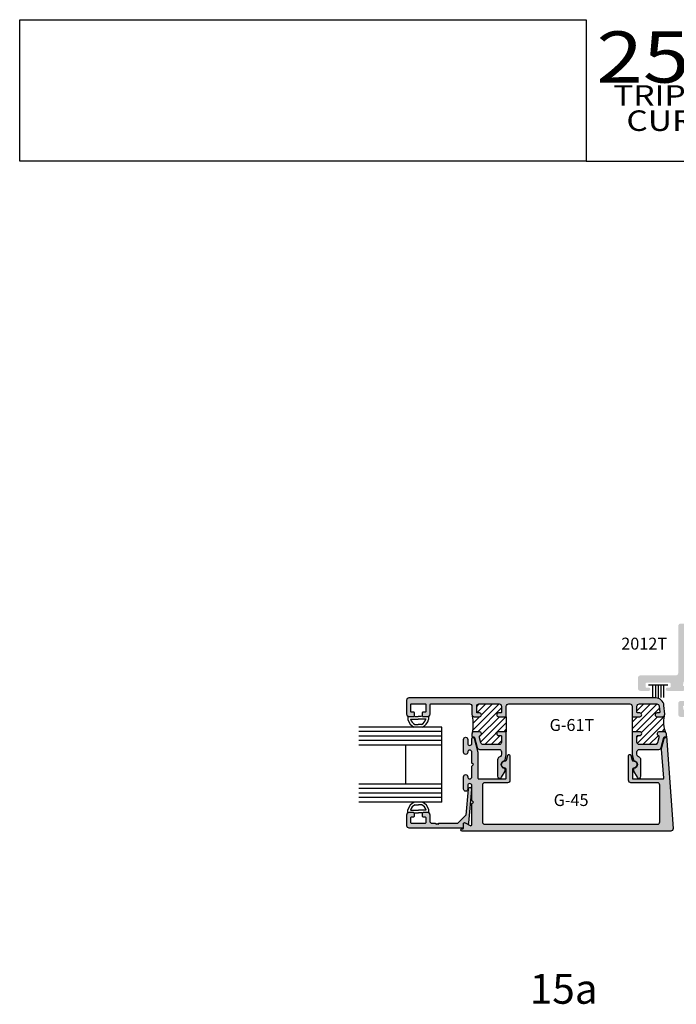
# Model space of a CAD drawing. Units: millimetres. Extents: x 1842 to 3141, y 1112 to 1672.
# Drawn here: x 2294 to 2382, y 1247 to 1379 of the extents above; entities that cross this region are included whole.
import ezdxf
from ezdxf.enums import TextEntityAlignment as Align

# ---------------------------------------------------------------- set-up
doc = ezdxf.new("R2010")
doc.units = ezdxf.units.MM
for name, color, linetype in [('3', 3, 'Continuous'), ('4', 4, 'Continuous'), ('5', 7, 'Continuous')]:
    doc.layers.add(name, color=color, linetype=linetype)
doc.styles.add('Discription Cali', font='calibrib.ttf', dxfattribs={"width": 1.2, "height": 3.5})
doc.styles.add('PART # DETAILS', font='Au102s01.shx', dxfattribs={"height": 2})
doc.styles.add('ST-1', font='Au102s01.shx', dxfattribs={"height": 2})
doc.styles.add('Title cali', font='calibrib.ttf', dxfattribs={"width": 1.2, "height": 7.5})
pattern_1 = [(45, (1964.76935, 1098.3925), (-0.4419417, 0.4419417), [])]

msp = doc.modelspace()

# ---------------------------------------------------------------- hatches: boundary and pattern name
h = msp.add_hatch()
h.set_pattern_fill('ANSI31', scale=5, style=0)
h.set_pattern_definition(pattern_1)
h.paths.add_polyline_path([(2359.537, 1285.398), (2358.505, 1285.398, -1), (2358.505, 1285.909), (2358.792, 1285.909, 0.4142136), (2358.893, 1286.01), (2358.893, 1286.803, 0.4142136), (2358.571, 1287.125), (2355.881, 1287.125, 0.4142136), (2355.559, 1286.803), (2355.559, 1286.01, 0.4142136), (2355.66, 1285.909), (2355.947, 1285.909, -1), (2355.947, 1285.398), (2355.237, 1285.398, -0.1989124), (2355.009, 1285.492, -0.0778106), (2355.009, 1283.291, -0.1989124), (2355.237, 1283.386), (2355.947, 1283.386, -0.8648901), (2356.02, 1282.885, 0.3318069), (2355.948, 1282.789), (2355.948, 1282.582), (2356.132, 1281.898, 0.3394543), (2356.443, 1281.659), (2358.571, 1281.659, 0.4142136), (2358.893, 1281.981), (2358.893, 1282.774, 0.4142136), (2358.792, 1282.875), (2358.505, 1282.875, -1), (2358.505, 1283.386), (2359.537, 1283.386)])
h = msp.add_hatch()
h.set_pattern_fill('ANSI31', scale=5, style=0)
h.set_pattern_definition(pattern_1)
h.paths.add_polyline_path([(2380.721, 1285.503, -0.2102774), (2380.484, 1285.398), (2379.771, 1285.398, -1), (2379.771, 1285.909), (2380.029, 1285.909, 0.4400105), (2380.129, 1286.019), (2380.058, 1286.831, 0.3888787), (2379.737, 1287.125), (2377.401, 1287.125, 0.4142136), (2377.079, 1286.803), (2377.079, 1286.01, 0.4142136), (2377.179, 1285.909), (2377.467, 1285.909, -1), (2377.467, 1285.398), (2376.435, 1285.398), (2376.435, 1283.386), (2377.467, 1283.386, -1), (2377.467, 1282.875), (2377.179, 1282.875, 0.4142136), (2377.079, 1282.774), (2377.079, 1281.981, 0.4142136), (2377.401, 1281.659), (2379.529, 1281.659, 0.3394543), (2379.84, 1281.898), (2380.023, 1282.582), (2380.023, 1282.789, 0.3318069), (2379.951, 1282.885, -0.8648901), (2380.024, 1283.386), (2380.711, 1283.386, -0.1875966), (2380.928, 1283.301, -0.1530696)])
at = {"layer": '4'}
h = msp.add_hatch(color=256, dxfattribs=at)
h.dxf.hatch_style = 1
h.paths.add_polyline_path([(2381.583, 1289.843), (2381.583, 1289.414, -0.4142136), (2381.475, 1289.307), (2381.152, 1289.307, 1), (2381.152, 1288.871), (2383.261, 1288.871, 1), (2383.261, 1289.557), (2383.303, 1289.953, -0.3836933), (2383.644, 1290.26), (2384.73, 1290.26, -0.3836933), (2385.072, 1289.953), (2385.114, 1289.557), (2385.019, 1289.557, 1), (2385.019, 1288.871), (2385.816, 1288.871), (2385.816, 1290.775, 0.4142136), (2385.472, 1291.118), (2383.86, 1291.118, -0.4142136), (2383.517, 1291.461), (2383.517, 1296.882, -0.4142136), (2383.624, 1296.989), (2385.353, 1296.989, 1), (2385.353, 1297.915), (2384.623, 1297.915), (2384.623, 1299.332, 1), (2383.696, 1299.332), (2383.696, 1297.915), (2382.967, 1297.915, 0.4142136), (2382.623, 1297.572), (2382.623, 1291.285, -0.4142136), (2382.28, 1290.941), (2377.539, 1290.941, 0.4142136), (2377.196, 1290.598), (2377.196, 1289.214, 0.4142136), (2377.539, 1288.871), (2378.667, 1288.871, 1), (2378.667, 1289.307), (2378.344, 1289.307, -0.4142136), (2378.237, 1289.414), (2378.237, 1289.843, -0.4142136), (2378.344, 1289.95), (2381.475, 1289.95, -0.4142136)])
h.paths.add_polyline_path([(2384.623, 1285.369), (2385.472, 1285.369, 0.4142136), (2385.816, 1285.712), (2385.816, 1287.53), (2385.019, 1287.53, 1), (2385.019, 1286.844), (2385.114, 1286.844), (2385.072, 1286.449, -0.3836933), (2384.73, 1286.141), (2383.644, 1286.141, -0.3836933), (2383.303, 1286.449), (2383.261, 1286.844, 1), (2383.261, 1287.53), (2382.967, 1287.53, 0.4142136), (2382.623, 1287.187), (2382.623, 1285.712, 0.4142136), (2382.967, 1285.369), (2383.696, 1285.369), (2383.696, 1283.947, 1), (2384.623, 1283.947)])
h = msp.add_hatch(color=256, dxfattribs=at)
h.dxf.hatch_style = 1
h.paths.add_polyline_path([(2376.113, 1287.125, -0.4142136), (2376.435, 1286.803), (2376.435, 1285.398), (2377.467, 1285.398, 1), (2377.467, 1285.909), (2377.179, 1285.909, -0.4142136), (2377.079, 1286.01), (2377.079, 1286.803, -0.4142136), (2377.401, 1287.125), (2379.737, 1287.125, -0.3888787), (2380.058, 1286.831), (2380.129, 1286.019, -0.4400105), (2380.029, 1285.909), (2379.771, 1285.909, 1), (2379.771, 1285.398), (2380.484, 1285.398, 0.4400105), (2380.805, 1285.748), (2380.704, 1286.901, 0.3888787), (2379.581, 1287.93), (2346.467, 1287.93, 0.4142136), (2346.145, 1287.608), (2346.145, 1285.764, 0.4142136), (2346.467, 1285.442), (2347.117, 1285.442, 0.4142136), (2347.217, 1285.543), (2347.217, 1285.905, 0.4142136), (2347.117, 1286.006), (2346.807, 1286.006, -0.4142136), (2346.706, 1286.107), (2346.706, 1287.024, -0.4142136), (2346.807, 1287.125), (2348.65, 1287.125, -0.4142136), (2348.751, 1287.024), (2348.751, 1286.107, -0.4142136), (2348.65, 1286.006), (2348.34, 1286.006, 0.4142136), (2348.24, 1285.905), (2348.24, 1285.543, 0.4142136), (2348.34, 1285.442), (2348.99, 1285.442, 0.4142136), (2349.312, 1285.764), (2349.312, 1287.024, -0.4142136), (2349.413, 1287.125), (2354.593, 1287.125, -0.4142136), (2354.915, 1286.803), (2354.915, 1285.72, 0.4142136), (2355.237, 1285.398), (2355.947, 1285.398, 1), (2355.947, 1285.909), (2355.66, 1285.909, -0.4142136), (2355.559, 1286.01), (2355.559, 1286.803, -0.4142136), (2355.881, 1287.125), (2358.571, 1287.125, -0.4142136), (2358.893, 1286.803), (2358.893, 1286.01, -0.4142136), (2358.792, 1285.909), (2358.505, 1285.909, 1), (2358.505, 1285.398), (2359.537, 1285.398), (2359.537, 1286.803, -0.4142136), (2359.859, 1287.125)])
h = msp.add_hatch(color=256, dxfattribs=at)
h.dxf.hatch_style = 1
h.paths.add_polyline_path([(2381.078, 1282.495, 0.7683501), (2380.75, 1282.495), (2380.387, 1281.14, 0.0852907), (2380.377, 1281.031), (2380.681, 1277.161, -0.437409), (2380.581, 1277.052), (2376.559, 1277.052, -0.4142136), (2376.458, 1277.153), (2376.458, 1278.353, -0.4049147), (2376.606, 1278.506, 1.0002237), (2376.576, 1279.463, -0.3484846), (2376.423, 1279.576), (2376.248, 1280.23, 0.8769765), (2375.947, 1280.191), (2375.947, 1276.863, 0.4142136), (2376.269, 1276.541), (2379.823, 1276.541, -0.4142136), (2380.145, 1276.219), (2380.145, 1271.287, -0.4142136), (2379.823, 1270.965), (2356.646, 1270.965, -0.4142136), (2356.324, 1271.287), (2356.324, 1276.219, -0.4142136), (2356.646, 1276.541), (2359.703, 1276.541, 0.4142136), (2360.025, 1276.863), (2360.025, 1280.191, 0.8769765), (2359.724, 1280.23), (2359.549, 1279.576, -0.3484846), (2359.396, 1279.463, 1.0002237), (2359.365, 1278.506, -0.4049147), (2359.513, 1278.353), (2359.513, 1277.153, -0.4142136), (2359.413, 1277.052), (2355.833, 1277.052, -0.4142136), (2355.732, 1277.153), (2355.732, 1280.548, 0.0655435), (2355.721, 1280.631), (2355.219, 1282.506, 0.8769765), (2354.915, 1282.466), (2354.915, 1281.822, -1), (2354.355, 1281.822), (2354.355, 1282.359, 1), (2353.792, 1282.359), (2353.792, 1280.617, 0.9997652), (2354.356, 1280.624, -1.0126215), (2354.915, 1280.631), (2354.915, 1279.186), (2355.116, 1278.984), (2354.915, 1278.783), (2354.915, 1277.338, -1), (2354.355, 1277.338), (2354.355, 1277.352, 1), (2353.792, 1277.352), (2353.792, 1275.686, 1), (2354.355, 1275.686), (2354.355, 1276.147, -1), (2354.915, 1276.147), (2354.915, 1274.146), (2355.116, 1273.944), (2354.915, 1273.743), (2354.915, 1270.923, -0.5773503), (2354.686, 1270.79), (2354.021, 1271.174, 0.5773503), (2353.792, 1271.041), (2353.792, 1270.635), (2353.792, 1270.462, -0.4142136), (2353.691, 1270.361), (2353.591, 1270.361, 1), (2353.591, 1270.039), (2381.604, 1270.039, 0.4348124), (2381.925, 1270.384)])
h = msp.add_hatch(color=256, dxfattribs=at)
h.dxf.hatch_style = 1
h.paths.add_polyline_path([(2358.893, 1280.693), (2358.893, 1280.357, -0.2654945), (2358.735, 1280.08, 0.0742062), (2358.443, 1279.844, 0.1875924), (2358.358, 1279.626), (2358.358, 1277.417, 0.767327), (2358.888, 1277.275), (2359.367, 1278.104, 0.1316525), (2359.381, 1278.155), (2359.381, 1278.352, 0.3686899), (2359.296, 1278.452, -0.8515252), (2359.293, 1279.517, 0.3044444), (2359.375, 1279.593), (2359.537, 1280.295), (2359.537, 1283.386), (2358.505, 1283.386, 1), (2358.505, 1282.875), (2358.792, 1282.875, -0.4142136), (2358.893, 1282.774), (2358.893, 1281.981, -0.4142136), (2358.571, 1281.659), (2356.443, 1281.659, -0.3394543), (2356.132, 1281.898), (2355.948, 1282.582), (2355.948, 1282.789, -0.3318069), (2356.02, 1282.885, 0.8648901), (2355.947, 1283.386), (2355.237, 1283.386, 0.4142136), (2354.915, 1283.064), (2354.915, 1282.802, 0.4142136), (2355.016, 1282.701), (2355.172, 1282.701, -0.3394543), (2355.27, 1282.627), (2355.638, 1281.254, 0.3394543), (2355.949, 1281.015), (2358.571, 1281.015, -0.4142136)])
h = msp.add_hatch(color=256, dxfattribs=at)
h.dxf.hatch_style = 1
h.paths.add_polyline_path([(2380.023, 1281.015, 0.3394543), (2380.334, 1281.254), (2380.702, 1282.627, -0.3394543), (2380.799, 1282.701), (2380.956, 1282.701, 0.4400105), (2381.056, 1282.811), (2381.032, 1283.092, 0.3888787), (2380.711, 1283.386), (2380.024, 1283.386, 0.8648901), (2379.951, 1282.885, -0.3318069), (2380.023, 1282.789), (2380.023, 1282.582), (2379.84, 1281.898, -0.3394543), (2379.529, 1281.659), (2377.401, 1281.659, -0.4142136), (2377.079, 1281.981), (2377.079, 1282.774, -0.4142136), (2377.179, 1282.875), (2377.467, 1282.875, 1), (2377.467, 1283.386), (2376.435, 1283.386), (2376.435, 1280.295), (2376.596, 1279.593, 0.3044444), (2376.678, 1279.517, -0.8515252), (2376.676, 1278.452, 0.3686899), (2376.591, 1278.352), (2376.591, 1278.155, 0.1316525), (2376.604, 1278.104), (2377.083, 1277.275, 0.767327), (2377.613, 1277.417), (2377.613, 1279.626, 0.1875924), (2377.529, 1279.844, 0.0742062), (2377.237, 1280.08, -0.2654945), (2377.079, 1280.357), (2377.079, 1280.693, -0.4142136), (2377.401, 1281.015)])
h = msp.add_hatch(color=256, dxfattribs=at)
h.dxf.hatch_style = 1
h.paths.add_polyline_path([(2353.639, 1270.482, 0.4142136), (2353.792, 1270.635), (2353.792, 1271.041, -0.5773503), (2354.021, 1271.174), (2354.283, 1271.023, 0.5478495), (2354.512, 1271.141), (2354.914, 1275.616, 1), (2354.425, 1275.66), (2354.111, 1272.163), (2352.993, 1271.045), (2350.449, 1271.045), (2350.348, 1270.945), (2350.248, 1271.045), (2350.147, 1270.945), (2350.046, 1271.045), (2349.634, 1271.045, -0.4142136), (2349.312, 1271.367), (2349.312, 1272.204, 0.4142136), (2348.99, 1272.526), (2348.393, 1272.526, 0.4142136), (2348.24, 1272.374), (2348.24, 1272.116, 0.4142136), (2348.393, 1271.963), (2348.598, 1271.963, -0.4142136), (2348.751, 1271.81), (2348.751, 1271.198, -0.4142136), (2348.598, 1271.045), (2346.859, 1271.045, -0.4142136), (2346.706, 1271.198), (2346.706, 1271.81, -0.4142136), (2346.859, 1271.963), (2347.064, 1271.963, 0.4142136), (2347.217, 1272.116), (2347.217, 1272.374, 0.4142136), (2347.064, 1272.526), (2346.467, 1272.526, 0.4142136), (2346.145, 1272.204), (2346.145, 1270.804, 0.4142136), (2346.467, 1270.482)])

# ---------------------------------------------------------------- linework, layer by layer
for p, q in [((2381.215, 1289.616), (2378.615, 1289.616)), ((2379.181, 1289.616), (2379.181, 1287.981)), ((2379.555, 1289.616), (2379.555, 1287.981)), ((2379.915, 1289.616), (2379.915, 1287.981)), ((2380.276, 1289.616), (2380.276, 1287.981)), ((2380.649, 1289.616), (2380.649, 1287.981))]:
    msp.add_line(p, q)
at = {"color": 7}
for p, q in [((2346.318, 1285.432), (2346.318, 1285.03)), ((2346.673, 1285.078), (2347.714, 1285.078)), ((2347.264, 1285.432), (2347.714, 1285.432)), ((2348.164, 1285.432), (2347.714, 1285.432)), ((2348.756, 1285.078), (2347.714, 1285.078)), ((2349.11, 1285.432), (2349.11, 1285.03)), ((2359.537, 1285.398), (2359.537, 1283.386)), ((2376.435, 1285.398), (2376.435, 1283.386)), ((2347.268, 1284.339), (2347.714, 1284.339)), ((2348.16, 1284.339), (2347.714, 1284.339)), ((2347.286, 1273.592), (2347.732, 1273.592)), ((2348.178, 1273.592), (2347.732, 1273.592)), ((2346.336, 1272.499), (2346.336, 1272.902)), ((2346.691, 1272.853), (2347.732, 1272.853)), ((2347.282, 1272.499), (2347.732, 1272.499)), ((2348.773, 1272.853), (2347.732, 1272.853)), ((2348.182, 1272.499), (2347.732, 1272.499)), ((2349.128, 1272.499), (2349.128, 1272.902))]:
    msp.add_line(p, q, dxfattribs=at)
at = {"color": 4, "ltscale": 4}
msp.add_lwpolyline([(2349.312, 1285.704), (2349.312, 1287.024, -0.4142136), (2349.413, 1287.125), (2354.593, 1287.125, -0.4142136), (2354.915, 1286.803), (2354.915, 1285.72, 0.4142136), (2355.237, 1285.398), (2355.947, 1285.398, 1), (2355.947, 1285.909), (2355.66, 1285.909, -0.4142136), (2355.559, 1286.01), (2355.559, 1286.803, -0.4142136), (2355.881, 1287.125), (2358.571, 1287.125, -0.4142136), (2358.893, 1286.803), (2358.893, 1286.01, -0.4142136), (2358.792, 1285.909), (2358.505, 1285.909, 1), (2358.505, 1285.398), (2359.537, 1285.398), (2359.537, 1286.803, -0.4142136), (2359.859, 1287.125), (2376.113, 1287.125, -0.4142136), (2376.435, 1286.803), (2376.435, 1285.398), (2377.467, 1285.398, 1), (2377.467, 1285.909), (2377.179, 1285.909, -0.4142136), (2377.079, 1286.01), (2377.079, 1286.803, -0.4142136), (2377.401, 1287.125), (2379.737, 1287.125, -0.3888787), (2380.058, 1286.831), (2380.129, 1286.019, -0.4400105), (2380.029, 1285.909), (2379.771, 1285.909, 1), (2379.771, 1285.398), (2380.484, 1285.398, 0.4400105), (2380.805, 1285.748), (2380.704, 1286.901, 0.3888787), (2379.581, 1287.93), (2346.467, 1287.93, 0.4142136), (2346.145, 1287.608), (2346.145, 1285.764, 0.4142136), (2346.467, 1285.442), (2347.117, 1285.442, 0.4142136), (2347.217, 1285.543), (2347.217, 1285.905, 0.4142136), (2347.117, 1286.006), (2346.807, 1286.006, -0.4142136), (2346.706, 1286.107), (2346.706, 1287.024, -0.4142136), (2346.807, 1287.125), (2348.65, 1287.125, -0.4142136), (2348.751, 1287.024), (2348.751, 1286.107, -0.4142136), (2348.65, 1286.006), (2348.34, 1286.006, 0.4142136), (2348.24, 1285.905), (2348.24, 1285.543, 0.4142136), (2348.34, 1285.442), (2348.99, 1285.442, 0.4142136), (2349.312, 1285.764)], format="xyb", dxfattribs=at)
at = {"color": 4, "ltscale": 6}
msp.add_lwpolyline([(2381.056, 1282.811), (2381.925, 1270.384, -0.4348124), (2381.604, 1270.039), (2353.591, 1270.039, -1), (2353.591, 1270.361), (2353.691, 1270.361, 0.4142136), (2353.792, 1270.462), (2353.792, 1271.041, -0.5773503), (2354.021, 1271.174), (2354.686, 1270.79, 0.5773503), (2354.915, 1270.923), (2354.915, 1273.743), (2355.116, 1273.944), (2354.915, 1274.146), (2354.915, 1276.147, 1), (2354.355, 1276.147), (2354.355, 1275.686, -1), (2353.792, 1275.686), (2353.792, 1277.352, -1), (2354.355, 1277.352), (2354.355, 1277.338, 1), (2354.915, 1277.338), (2354.915, 1278.783), (2355.116, 1278.984), (2354.915, 1279.186), (2354.915, 1280.631, 1), (2354.355, 1280.631), (2354.355, 1280.617, -1), (2353.792, 1280.617), (2353.792, 1282.359, -1), (2354.355, 1282.359), (2354.355, 1281.822, 1), (2354.915, 1281.822), (2354.915, 1282.466, -0.8769765), (2355.219, 1282.506), (2355.721, 1280.631, -0.0655435), (2355.732, 1280.548), (2355.732, 1277.153, 0.4142136), (2355.833, 1277.052), (2359.413, 1277.052, 0.4142136), (2359.513, 1277.153), (2359.513, 1278.353, 0.4049147), (2359.365, 1278.506, -1.0002237), (2359.396, 1279.463, 0.3484846), (2359.549, 1279.576), (2359.724, 1280.23, -0.8769765), (2360.025, 1280.191), (2360.025, 1276.863, -0.4142136), (2359.703, 1276.541), (2356.646, 1276.541, 0.4142136), (2356.324, 1276.219), (2356.324, 1271.287, 0.4142136), (2356.646, 1270.965), (2379.823, 1270.965, 0.4142136), (2380.145, 1271.287), (2380.145, 1276.219, 0.4142136), (2379.823, 1276.541), (2376.269, 1276.541, -0.4142136), (2375.947, 1276.863), (2375.947, 1280.191, -0.8769765), (2376.248, 1280.23), (2376.423, 1279.576, 0.3484846), (2376.576, 1279.463, -1.0002237), (2376.606, 1278.506, 0.4049147), (2376.458, 1278.353), (2376.458, 1277.153, 0.4142136), (2376.559, 1277.052), (2380.581, 1277.052, 0.437409), (2380.681, 1277.161), (2380.377, 1281.031, -0.0852907), (2380.387, 1281.14), (2380.75, 1282.495, -0.8428242), (2381.084, 1282.464)], format="xyb", dxfattribs=at)
at = {"color": 4, "ltscale": 4}
for points in [[(2359.375, 1279.593), (2359.537, 1280.295), (2359.537, 1283.386), (2358.505, 1283.386, 1), (2358.505, 1282.875), (2358.792, 1282.875, -0.4142136), (2358.893, 1282.774), (2358.893, 1281.981, -0.4142136), (2358.571, 1281.659), (2356.443, 1281.659, -0.3394543), (2356.132, 1281.898), (2355.948, 1282.582), (2355.948, 1282.789, -0.3318069), (2356.02, 1282.885, 0.8648901), (2355.947, 1283.386), (2355.237, 1283.386, 0.4142136), (2354.915, 1283.064), (2354.915, 1282.802, 0.4142136), (2355.016, 1282.701), (2355.172, 1282.701, -0.3394543), (2355.27, 1282.627), (2355.638, 1281.254, 0.3394543), (2355.949, 1281.015), (2358.571, 1281.015, -0.4142136), (2358.893, 1280.693), (2358.893, 1280.357, -0.2654945), (2358.735, 1280.08, 0.0742062), (2358.443, 1279.844, 0.1875924), (2358.358, 1279.626), (2358.358, 1277.417, 0.767327), (2358.888, 1277.275), (2359.367, 1278.104, 0.1316525), (2359.381, 1278.155), (2359.381, 1278.352, 0.3686899), (2359.296, 1278.452, -0.8515252), (2359.293, 1279.517, 0.3044444)], [(2380.023, 1282.582), (2379.84, 1281.898, -0.3394543), (2379.529, 1281.659), (2377.401, 1281.659, -0.4142136), (2377.079, 1281.981), (2377.079, 1282.774, -0.4142136), (2377.179, 1282.875), (2377.467, 1282.875, 1), (2377.467, 1283.386), (2376.435, 1283.386), (2376.435, 1280.295), (2376.596, 1279.593, 0.3044444), (2376.678, 1279.517, -0.8515252), (2376.676, 1278.452, 0.3686899), (2376.591, 1278.352), (2376.591, 1278.155, 0.1316525), (2376.604, 1278.104), (2377.083, 1277.275, 0.767327), (2377.613, 1277.417), (2377.613, 1279.626, 0.1875924), (2377.529, 1279.844, 0.0742062), (2377.237, 1280.08, -0.2654945), (2377.079, 1280.357), (2377.079, 1280.693, -0.4142136), (2377.401, 1281.015), (2380.023, 1281.015, 0.3394543), (2380.334, 1281.254), (2380.702, 1282.627, -0.3394543), (2380.799, 1282.701), (2380.956, 1282.701, 0.4400105), (2381.056, 1282.811), (2381.032, 1283.092, 0.3888787), (2380.711, 1283.386), (2380.024, 1283.386, 0.8648901), (2379.951, 1282.885, -0.3318069), (2380.023, 1282.789)], [(2350.248, 1271.045), (2350.147, 1270.945), (2350.046, 1271.045), (2349.634, 1271.045, -0.4142136), (2349.312, 1271.367), (2349.312, 1272.204, 0.4142136), (2348.99, 1272.526), (2348.393, 1272.526, 0.4142136), (2348.24, 1272.374), (2348.24, 1272.116, 0.4142136), (2348.393, 1271.963), (2348.598, 1271.963, -0.4142136), (2348.751, 1271.81), (2348.751, 1271.198, -0.4142136), (2348.598, 1271.045), (2346.859, 1271.045, -0.4142136), (2346.706, 1271.198), (2346.706, 1271.81, -0.4142136), (2346.859, 1271.963), (2347.064, 1271.963, 0.4142136), (2347.217, 1272.116), (2347.217, 1272.374, 0.4142136), (2347.064, 1272.526), (2346.467, 1272.526, 0.4142136), (2346.145, 1272.204), (2346.145, 1270.804, 0.4142136), (2346.467, 1270.482), (2353.639, 1270.482, 0.4142136), (2353.792, 1270.635), (2353.792, 1271.041, -0.5773503), (2354.021, 1271.174), (2354.283, 1271.023, 0.5478495), (2354.512, 1271.141), (2354.914, 1275.616, 1), (2354.425, 1275.66), (2354.111, 1272.163), (2352.993, 1271.045), (2350.449, 1271.045), (2350.348, 1270.945)]]:
    msp.add_lwpolyline(points, format="xyb", close=True, dxfattribs=at)
at = {"color": 7}
for centre, radius, start, end in [((2347.869, 1285.432), 1.602, 194.56102, 244.65444), ((2347.869, 1285.432), 1.247, 196.51397, 241.20888), ((2347.56, 1285.432), 1.247, 298.79112, 343.48603), ((2347.56, 1285.432), 1.602, 295.34556, 345.43898), ((2347.98, 1284.392), 7.115, 351.10149, 8.89851), ((2384.336, 1284.732), 3.696, 167.97294, 202.78372), ((2347.886, 1272.499), 1.602, 115.34556, 165.43898), ((2347.886, 1272.499), 1.247, 118.79112, 163.48603), ((2347.577, 1272.499), 1.247, 16.51397, 61.20888), ((2347.577, 1272.499), 1.602, 14.56102, 64.65444)]:
    msp.add_arc(centre, radius, start, end, dxfattribs=at)
at = {"layer": '3', "color": 3}
for p, q in [((2350.885, 1284.01), (2339.724, 1284.01)), ((2350.885, 1273.948), (2350.885, 1284.01)), ((2350.885, 1283.406), (2339.724, 1283.406)), ((2350.885, 1282.802), (2339.724, 1282.802)), ((2350.885, 1282.199), (2339.724, 1282.199)), ((2350.885, 1281.595), (2339.724, 1281.595)), ((2346.055, 1276.363), (2346.055, 1281.595)), ((2350.885, 1276.363), (2339.724, 1276.363)), ((2350.885, 1275.759), (2339.724, 1275.759)), ((2350.885, 1275.155), (2339.724, 1275.155)), ((2350.885, 1274.551), (2339.724, 1274.551)), ((2350.885, 1273.948), (2339.724, 1273.948))]:
    msp.add_line(p, q, dxfattribs=at)
at = {"layer": '5', "color": 1}
for p, q in [((2294.21, 1359.976), (2294.21, 1378.97)), ((2294.21, 1378.97), (2370.236, 1378.97)), ((2294.211, 1378.976), (2370.214, 1378.976)), ((2294.211, 1378.976), (2370.214, 1378.976)), ((2370.236, 1378.97), (2370.236, 1359.976)), ((2370.236, 1359.976), (2294.21, 1359.976)), ((2370.236, 1359.975), (2294.211, 1359.975)), ((2370.236, 1359.976), (2479.041, 1359.976))]:
    msp.add_line(p, q, dxfattribs=at)

# ---------------------------------------------------------------- texts
at = {"width": 1.2}
for s, height, style, p in [('2500THP SERIES', 6.87527, 'Title cali', (2371.641, 1368.381)), ('TRIPLE GLAZED - THERMALLY BROKEN', 2.7537, 'Discription Cali', (2373.881, 1366.567)), ('CURTAIN WALL & WINDOW SYSTEM', 2.7537, 'Discription Cali', (2375.658, 1363.183))]:
    msp.add_text(s, height=height, dxfattribs=dict(at, style=style)).set_placement(p, align=Align.BOTTOM_LEFT)
at = {"color": 7, "style": 'PART # DETAILS'}
for s, p in [('G-61T', (2368.345, 1285.09)), ('G-45', (2368.235, 1275.013))]:
    msp.add_text(s, height=1.6, dxfattribs=at).set_placement(p, align=Align.TOP_CENTER)
at = {"style": 'ST-1'}
msp.add_text('15a', height=4, dxfattribs=at).set_placement((2362.675, 1245.613), align=Align.BOTTOM_LEFT)
at = {"layer": '4', "color": 7, "style": 'PART # DETAILS'}
msp.add_text('2012T', height=1.6, dxfattribs=at).set_placement((2378.043, 1294.411), align=Align.CENTER)

doc.saveas('drawing.dxf')
